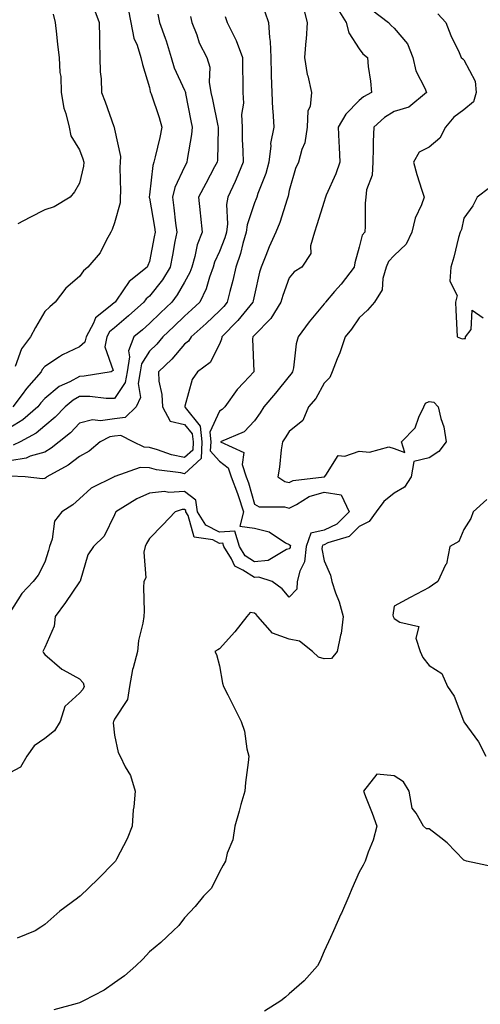
# Model space of a CAD drawing. Units: inches. Extents: x 897203 to 899843, y 7274138 to 7276778.
# Drawn here: x 898671 to 898803, y 7275951 to 7276233 of the extents above; entities that cross this region are included whole.
import ezdxf

# ---------------------------------------------------------------- set-up
doc = ezdxf.new("R2010")
doc.units = ezdxf.units.IN
doc.header["$MEASUREMENT"] = 0
doc.layers.add('Contour_89727274', color=7, linetype='Continuous', true_color=0x0269c2)

msp = doc.modelspace()

# ---------------------------------------------------------------- linework, layer by layer
at = {"layer": 'Contour_89727274'}
for points in [[(898752.16, 7276236.02, 3312), (898753.18, 7276231.92, 3312), (898752.87, 7276227.1, 3312), (898752.79, 7276226.66, 3312), (898752.4, 7276221.92, 3312), (898753.2, 7276217.07, 3312), (898753.34, 7276216.63, 3312), (898754.37, 7276211.92, 3312), (898753.99, 7276207.86, 3312), (898753.38, 7276206.59, 3312), (898753.2, 7276201.92, 3312), (898752.54, 7276197.43, 3312), (898751.66, 7276195.53, 3312), (898750.73, 7276191.92, 3312), (898749.84, 7276190.13, 3312), (898748.05, 7276183.79, 3312), (898747.76, 7276182.2, 3312), (898747.67, 7276181.92, 3312), (898747.45, 7276181.32, 3312), (898745.34, 7276174.63, 3312), (898744.19, 7276171.92, 3312), (898742.27, 7276167.7, 3312), (898741.35, 7276165.21, 3312), (898740, 7276161.92, 3312), (898739.53, 7276160.44, 3312), (898738.05, 7276153.95, 3312), (898737.73, 7276152.24, 3312), (898737.65, 7276151.92, 3312), (898735.89, 7276149.76, 3312), (898733.37, 7276146.61, 3312), (898728.79, 7276141.92, 3312), (898728.68, 7276141.29, 3312), (898728.05, 7276139.89, 3312), (898725.4, 7276134.57, 3312), (898721.79, 7276131.92, 3312), (898720.27, 7276129.7, 3312), (898718.19, 7276122.07, 3312), (898718.13, 7276121.92, 3312), (898718.22, 7276121.75, 3312), (898722.56, 7276116.43, 3312), (898723.05, 7276111.92, 3312), (898722.82, 7276107.15, 3312), (898718.05, 7276102.76, 3312), (898716.98, 7276102.99, 3312), (898710.02, 7276103.89, 3312), (898708.05, 7276104.45, 3312), (898705.39, 7276104.58, 3312), (898698.13, 7276102, 3312), (898698.05, 7276102.01, 3312), (898698, 7276101.97, 3312), (898697.89, 7276101.92, 3312), (898691.33, 7276098.65, 3312), (898688.05, 7276095.56, 3312), (898686.12, 7276093.84, 3312), (898682.98, 7276091.92, 3312), (898680.81, 7276089.16, 3312), (898680.23, 7276084.1, 3312), (898679.45, 7276081.92, 3312), (898679.18, 7276080.79, 3312), (898678.05, 7276077.43, 3312), (898676.22, 7276073.75, 3312), (898674.79, 7276071.92, 3312), (898671.46, 7276068.5, 3312), (898668.05, 7276063.04, 3312)], [(898761.9, 7276235.77, 3313), (898764.34, 7276231.92, 3313), (898765.13, 7276229, 3313), (898768.05, 7276224.41, 3313), (898769.09, 7276222.96, 3313), (898770.4, 7276221.92, 3313), (898770.67, 7276219.29, 3313), (898771.3, 7276215.16, 3313), (898771.6, 7276211.92, 3313), (898769.29, 7276210.68, 3313), (898768.05, 7276209.58, 3313), (898764.27, 7276205.7, 3313), (898762.03, 7276201.92, 3313), (898762.21, 7276197.76, 3313), (898762.33, 7276196.2, 3313), (898762.49, 7276191.92, 3313), (898761.38, 7276188.6, 3313), (898758.65, 7276182.52, 3313), (898758.41, 7276181.92, 3313), (898758.36, 7276181.61, 3313), (898758.05, 7276180.73, 3313), (898755.95, 7276174.02, 3313), (898755.22, 7276171.92, 3313), (898754.14, 7276168.01, 3313), (898754.19, 7276165.79, 3313), (898751.62, 7276161.92, 3313), (898749.43, 7276160.54, 3313), (898748.05, 7276158.87, 3313), (898746.17, 7276153.8, 3313), (898745.65, 7276151.92, 3313), (898742.79, 7276147.18, 3313), (898738.05, 7276142.45, 3313), (898737.82, 7276142.15, 3313), (898737.59, 7276141.92, 3313), (898737.49, 7276141.36, 3313), (898737.9, 7276132.07, 3313), (898737.86, 7276131.92, 3313), (898735, 7276128.87, 3313), (898733.1, 7276126.86, 3313), (898729.57, 7276121.92, 3313), (898728.83, 7276121.15, 3313), (898728.05, 7276120.71, 3313), (898725.27, 7276114.7, 3313), (898725.56, 7276111.92, 3313), (898725.44, 7276109.31, 3313), (898728.05, 7276106.4, 3313), (898730.6, 7276104.47, 3313), (898731.46, 7276101.92, 3313), (898733.26, 7276097.13, 3313), (898733.41, 7276096.56, 3313), (898734.91, 7276091.92, 3313), (898733.87, 7276087.73, 3313), (898738.05, 7276087.18, 3313), (898742.26, 7276086.13, 3313), (898746.95, 7276083.02, 3313), (898748.05, 7276082.48, 3313), (898748.4, 7276082.27, 3313), (898748.28, 7276081.92, 3313), (898748.26, 7276081.71, 3313), (898748.05, 7276081.3, 3313), (898747.21, 7276081.08, 3313), (898742.01, 7276077.96, 3313), (898738.05, 7276077.59, 3313), (898735.44, 7276079.31, 3313), (898733.82, 7276081.92, 3313), (898732.48, 7276086.35, 3313), (898728.05, 7276086.02, 3313), (898724.16, 7276088.03, 3313), (898721.82, 7276091.92, 3313), (898721.34, 7276095.2, 3313), (898718.05, 7276097.71, 3313), (898713.58, 7276097.45, 3313), (898712.32, 7276097.65, 3313), (898708.05, 7276097.25, 3313), (898704.38, 7276095.59, 3313), (898698.42, 7276091.92, 3313), (898698.29, 7276091.69, 3313), (898698.05, 7276091.04, 3313), (898695.09, 7276084.88, 3313), (898692.01, 7276081.92, 3313), (898690.42, 7276079.55, 3313), (898688.21, 7276072.08, 3313), (898688.14, 7276071.92, 3313), (898688.11, 7276071.86, 3313), (898688.05, 7276071.81, 3313), (898684.02, 7276065.94, 3313), (898681, 7276061.92, 3313), (898680.78, 7276059.19, 3313), (898678.05, 7276053.03, 3313), (898677.72, 7276052.25, 3313), (898677.48, 7276051.92, 3313), (898677.66, 7276051.53, 3313), (898678.05, 7276051.06, 3313), (898682.96, 7276046.83, 3313), (898683.29, 7276046.68, 3313), (898688.05, 7276044.05, 3313), (898689.07, 7276042.94, 3313), (898689.37, 7276041.92, 3313), (898688.92, 7276041.05, 3313), (898688.05, 7276040.02, 3313), (898683.77, 7276036.2, 3313), (898682.49, 7276031.92, 3313), (898680.81, 7276029.16, 3313), (898678.05, 7276026.96, 3313), (898675.07, 7276024.91, 3313), (898672.93, 7276021.92, 3313), (898671.12, 7276018.84, 3313), (898668.05, 7276017.14, 3313)], [(898710.43, 7276234.3, 3308), (898710.89, 7276231.92, 3308), (898712.5, 7276227.47, 3308), (898712.83, 7276226.7, 3308), (898714.27, 7276221.92, 3308), (898715.11, 7276218.98, 3308), (898718.05, 7276212.57, 3308), (898718.26, 7276212.13, 3308), (898718.3, 7276211.92, 3308), (898718.37, 7276211.6, 3308), (898719.91, 7276203.78, 3308), (898720.29, 7276201.92, 3308), (898720.1, 7276199.87, 3308), (898718.84, 7276192.71, 3308), (898718.75, 7276191.92, 3308), (898718.51, 7276191.46, 3308), (898718.05, 7276190.58, 3308), (898715.27, 7276184.7, 3308), (898714.59, 7276181.92, 3308), (898715.03, 7276178.89, 3308), (898715.49, 7276174.48, 3308), (898715.83, 7276171.92, 3308), (898715.33, 7276169.2, 3308), (898714.64, 7276165.34, 3308), (898713.99, 7276161.92, 3308), (898711.74, 7276158.23, 3308), (898708.05, 7276153.61, 3308), (898707.13, 7276152.84, 3308), (898706.45, 7276151.92, 3308), (898702.02, 7276147.95, 3308), (898698.05, 7276144.56, 3308), (898696.63, 7276143.34, 3308), (898695.87, 7276141.92, 3308), (898695.24, 7276139.11, 3308), (898697.66, 7276132.31, 3308), (898697.07, 7276131.92, 3308), (898689.31, 7276130.66, 3308), (898688.05, 7276130.64, 3308), (898685.24, 7276129.11, 3308), (898682.22, 7276127.74, 3308), (898678.05, 7276124.33, 3308), (898676.92, 7276123.04, 3308), (898676.06, 7276121.92, 3308), (898671.79, 7276118.19, 3308), (898668.05, 7276115.94, 3308)], [(898741.07, 7276234.94, 3311), (898742.14, 7276231.92, 3311), (898742.34, 7276227.62, 3311), (898742.59, 7276226.46, 3311), (898742.74, 7276221.92, 3311), (898742.87, 7276217.1, 3311), (898742.88, 7276216.75, 3311), (898743.02, 7276211.92, 3311), (898743.22, 7276207.09, 3311), (898743.34, 7276206.63, 3311), (898743.66, 7276201.92, 3311), (898742.7, 7276197.27, 3311), (898742.75, 7276196.62, 3311), (898742.15, 7276191.92, 3311), (898741.31, 7276188.67, 3311), (898739.07, 7276182.94, 3311), (898738.74, 7276181.92, 3311), (898738.55, 7276181.41, 3311), (898738.05, 7276180.33, 3311), (898735.99, 7276173.98, 3311), (898735.75, 7276171.92, 3311), (898734.79, 7276168.66, 3311), (898734.13, 7276165.84, 3311), (898732.76, 7276161.92, 3311), (898731.9, 7276158.07, 3311), (898731.02, 7276154.89, 3311), (898730.3, 7276151.92, 3311), (898729.29, 7276150.68, 3311), (898728.05, 7276149.42, 3311), (898724.24, 7276145.73, 3311), (898719.95, 7276141.92, 3311), (898719.21, 7276140.76, 3311), (898718.05, 7276139.81, 3311), (898714.39, 7276135.58, 3311), (898710.59, 7276131.92, 3311), (898710.74, 7276129.23, 3311), (898711.6, 7276125.47, 3311), (898711.73, 7276121.92, 3311), (898713.93, 7276117.8, 3311), (898718.05, 7276116.9, 3311), (898720.29, 7276114.16, 3311), (898720.53, 7276111.92, 3311), (898720.41, 7276109.56, 3311), (898718.05, 7276107.38, 3311), (898714.33, 7276108.2, 3311), (898710.32, 7276109.65, 3311), (898708.05, 7276110.29, 3311), (898706.49, 7276110.37, 3311), (898703.36, 7276111.92, 3311), (898699.86, 7276113.74, 3311), (898698.05, 7276113.5, 3311), (898696.67, 7276113.31, 3311), (898693.88, 7276111.92, 3311), (898690.76, 7276109.21, 3311), (898688.05, 7276107.72, 3311), (898684.76, 7276105.21, 3311), (898678.63, 7276101.92, 3311), (898678.33, 7276101.65, 3311), (898678.05, 7276101.46, 3311), (898677.41, 7276101.28, 3311), (898672.45, 7276101.92, 3311), (898668.21, 7276102.08, 3311)], [(898701.93, 7276235.8, 3307), (898702.74, 7276231.92, 3307), (898703.55, 7276227.42, 3307), (898704.5, 7276225.47, 3307), (898705.59, 7276221.92, 3307), (898706.05, 7276219.92, 3307), (898708.05, 7276213.34, 3307), (898708.27, 7276212.14, 3307), (898708.36, 7276211.92, 3307), (898708.5, 7276211.47, 3307), (898710.82, 7276204.69, 3307), (898711.61, 7276201.92, 3307), (898710.97, 7276199, 3307), (898709.64, 7276193.51, 3307), (898709.28, 7276191.92, 3307), (898708.96, 7276191.01, 3307), (898708.05, 7276182.55, 3307), (898707.98, 7276181.99, 3307), (898707.98, 7276181.92, 3307), (898707.98, 7276181.85, 3307), (898708.05, 7276181.6, 3307), (898709.49, 7276173.36, 3307), (898709.68, 7276171.92, 3307), (898709.42, 7276170.54, 3307), (898708.05, 7276163.48, 3307), (898707.56, 7276162.41, 3307), (898707.37, 7276161.92, 3307), (898702.19, 7276157.78, 3307), (898698.55, 7276152.43, 3307), (898698.18, 7276151.92, 3307), (898698.05, 7276151.8, 3307), (898697.22, 7276151.1, 3307), (898692.56, 7276147.41, 3307), (898692.01, 7276145.88, 3307), (898689.87, 7276141.92, 3307), (898689.54, 7276140.44, 3307), (898688.05, 7276139.12, 3307), (898683.18, 7276136.78, 3307), (898682.33, 7276136.2, 3307), (898678.05, 7276133.48, 3307), (898677.35, 7276132.62, 3307), (898677.01, 7276131.92, 3307), (898672.84, 7276127.13, 3307), (898671.59, 7276125.46, 3307), (898668.88, 7276121.92, 3307)], [(898692.13, 7276236, 3306), (898693.64, 7276231.92, 3306), (898693.75, 7276227.62, 3306), (898693.7, 7276226.27, 3306), (898693.82, 7276221.92, 3306), (898693.89, 7276217.76, 3306), (898694.17, 7276215.8, 3306), (898694.26, 7276211.92, 3306), (898695.32, 7276209.19, 3306), (898697.86, 7276202.12, 3306), (898697.93, 7276201.92, 3306), (898697.96, 7276201.82, 3306), (898698.05, 7276201.36, 3306), (898699.71, 7276193.59, 3306), (898699.65, 7276191.92, 3306), (898699.56, 7276190.41, 3306), (898699.7, 7276183.57, 3306), (898699.62, 7276181.92, 3306), (898699.63, 7276180.34, 3306), (898698.05, 7276174.6, 3306), (898697.33, 7276172.64, 3306), (898697.01, 7276171.92, 3306), (898695.63, 7276169.5, 3306), (898693.96, 7276166.01, 3306), (898690.38, 7276161.92, 3306), (898689.11, 7276160.86, 3306), (898688.05, 7276159.21, 3306), (898684.06, 7276155.91, 3306), (898681.02, 7276151.92, 3306), (898679.47, 7276150.5, 3306), (898678.05, 7276149.21, 3306), (898675.37, 7276144.6, 3306), (898674.02, 7276141.92, 3306), (898671.43, 7276138.54, 3306), (898669.6, 7276133.47, 3306)], [(898771.69, 7276235.56, 3314), (898776.49, 7276231.92, 3314), (898777.17, 7276231.04, 3314), (898778.05, 7276230.31, 3314), (898781.9, 7276225.77, 3314), (898783.41, 7276221.92, 3314), (898784.25, 7276218.12, 3314), (898786.87, 7276213.1, 3314), (898787.3, 7276211.92, 3314), (898782.25, 7276207.72, 3314), (898778.05, 7276206.4, 3314), (898775.26, 7276204.7, 3314), (898772.21, 7276201.92, 3314), (898772.07, 7276197.9, 3314), (898772.08, 7276195.95, 3314), (898771.96, 7276191.92, 3314), (898771.75, 7276188.22, 3314), (898770.15, 7276184.03, 3314), (898769.93, 7276181.92, 3314), (898769.8, 7276180.17, 3314), (898769.75, 7276173.62, 3314), (898769.64, 7276171.92, 3314), (898768.92, 7276171.05, 3314), (898768.05, 7276167.64, 3314), (898766.79, 7276163.18, 3314), (898766.64, 7276161.92, 3314), (898762.91, 7276157.07, 3314), (898761.02, 7276154.89, 3314), (898758.46, 7276151.92, 3314), (898758.29, 7276151.68, 3314), (898758.05, 7276151.38, 3314), (898753.7, 7276146.27, 3314), (898750.55, 7276141.92, 3314), (898750.05, 7276139.92, 3314), (898749.22, 7276133.09, 3314), (898748.98, 7276131.92, 3314), (898748.63, 7276131.34, 3314), (898748.05, 7276130.7, 3314), (898744.11, 7276125.86, 3314), (898740.78, 7276121.92, 3314), (898739.72, 7276120.25, 3314), (898738.05, 7276117.9, 3314), (898735.16, 7276114.81, 3314), (898728.4, 7276111.92, 3314), (898735.01, 7276108.88, 3314), (898734.52, 7276105.45, 3314), (898735.72, 7276101.92, 3314), (898736.36, 7276100.22, 3314), (898738.05, 7276094.04, 3314), (898739.47, 7276093.34, 3314), (898746.68, 7276093.29, 3314), (898748.05, 7276092.95, 3314), (898750.1, 7276093.96, 3314), (898753.73, 7276096.24, 3314), (898758.05, 7276097.53, 3314), (898762.86, 7276096.72, 3314), (898765.2, 7276091.92, 3314), (898761.63, 7276088.34, 3314), (898758.05, 7276086.6, 3314), (898754.2, 7276085.78, 3314), (898752.86, 7276081.92, 3314), (898752.38, 7276077.59, 3314), (898751.03, 7276074.9, 3314), (898750.34, 7276071.92, 3314), (898750.19, 7276069.78, 3314), (898748.05, 7276067.41, 3314), (898746, 7276069.87, 3314), (898743.11, 7276071.92, 3314), (898739.29, 7276073.16, 3314), (898738.05, 7276073.04, 3314), (898734.77, 7276075.2, 3314), (898732.42, 7276076.3, 3314), (898731.52, 7276078.44, 3314), (898729.36, 7276081.92, 3314), (898729.06, 7276082.93, 3314), (898728.05, 7276082.85, 3314), (898726.13, 7276083.84, 3314), (898720.79, 7276084.65, 3314), (898719.11, 7276090.86, 3314), (898718.47, 7276091.92, 3314), (898718.42, 7276092.29, 3314), (898718.05, 7276092.57, 3314), (898717.43, 7276092.54, 3314), (898715.4, 7276091.92, 3314), (898711.84, 7276088.12, 3314), (898708.05, 7276084.23, 3314), (898707.18, 7276082.79, 3314), (898706.8, 7276081.92, 3314), (898706.45, 7276080.32, 3314), (898706.95, 7276073.02, 3314), (898706.43, 7276071.92, 3314), (898706.34, 7276070.21, 3314), (898706.5, 7276063.47, 3314), (898706.4, 7276061.92, 3314), (898706.15, 7276060.03, 3314), (898704.92, 7276055.05, 3314), (898704.59, 7276051.92, 3314), (898703.4, 7276047.26, 3314), (898703.2, 7276046.76, 3314), (898702.33, 7276041.92, 3314), (898701.76, 7276038.21, 3314), (898698.05, 7276032.54, 3314), (898697.87, 7276032.1, 3314), (898697.73, 7276031.92, 3314), (898697.64, 7276031.51, 3314), (898698.05, 7276028, 3314), (898699.12, 7276022.99, 3314), (898699.64, 7276021.92, 3314), (898701.11, 7276018.86, 3314), (898702.57, 7276016.43, 3314), (898703.94, 7276011.92, 3314), (898703.57, 7276007.44, 3314), (898703.4, 7276006.58, 3314), (898703.11, 7276001.92, 3314), (898701.65, 7275998.32, 3314), (898698.63, 7275992.5, 3314), (898698.35, 7275991.92, 3314), (898698.05, 7275991.6, 3314), (898693.24, 7275986.73, 3314), (898688.21, 7275981.92, 3314), (898688.13, 7275981.84, 3314), (898688.05, 7275981.77, 3314), (898687.46, 7275981.33, 3314), (898682.34, 7275977.62, 3314), (898678.05, 7275973.79, 3314), (898676.92, 7275973.05, 3314), (898675.34, 7275971.92, 3314), (898670.14, 7275969.82, 3314)], [(898680.46, 7276234.33, 3305), (898681.04, 7276231.92, 3305), (898681.42, 7276228.55, 3305), (898681.75, 7276225.62, 3305), (898682.17, 7276221.92, 3305), (898682.4, 7276217.57, 3305), (898682.62, 7276216.48, 3305), (898682.79, 7276211.92, 3305), (898683.51, 7276207.38, 3305), (898684.08, 7276205.89, 3305), (898685.01, 7276201.92, 3305), (898685.57, 7276199.45, 3305), (898688.05, 7276195.46, 3305), (898688.98, 7276192.86, 3305), (898689.23, 7276191.92, 3305), (898689.13, 7276190.84, 3305), (898688.05, 7276185.9, 3305), (898686.55, 7276183.41, 3305), (898685.3, 7276181.92, 3305), (898680.8, 7276179.17, 3305), (898678.05, 7276178.33, 3305), (898673.82, 7276176.15, 3305), (898670.38, 7276174.25, 3305)], [(898790.54, 7276234.4, 3315), (898792.9, 7276231.92, 3315), (898794.3, 7276228.17, 3315), (898796.69, 7276223.28, 3315), (898797.29, 7276221.92, 3315), (898797.68, 7276221.55, 3315), (898798.05, 7276221.21, 3315), (898801.28, 7276215.14, 3315), (898801.55, 7276211.92, 3315), (898800.73, 7276209.24, 3315), (898798.05, 7276206.91, 3315), (898795.13, 7276204.84, 3315), (898792.75, 7276201.92, 3315), (898791.12, 7276198.85, 3315), (898788.05, 7276196.21, 3315), (898785.2, 7276194.77, 3315), (898783.6, 7276191.92, 3315), (898784.56, 7276188.43, 3315), (898786.03, 7276183.94, 3315), (898786.63, 7276181.92, 3315), (898785.87, 7276179.73, 3315), (898784.05, 7276175.92, 3315), (898783.1, 7276171.92, 3315), (898781.46, 7276168.51, 3315), (898778.05, 7276165.26, 3315), (898776.49, 7276163.48, 3315), (898775.81, 7276161.92, 3315), (898774.82, 7276158.69, 3315), (898774.6, 7276155.37, 3315), (898772.41, 7276151.92, 3315), (898770.39, 7276149.58, 3315), (898768.05, 7276147.35, 3315), (898765.83, 7276144.14, 3315), (898764.05, 7276141.92, 3315), (898762.55, 7276137.42, 3315), (898761.8, 7276135.67, 3315), (898760.36, 7276131.92, 3315), (898759.61, 7276130.36, 3315), (898758.05, 7276128.69, 3315), (898755.67, 7276124.3, 3315), (898753.59, 7276121.92, 3315), (898751.97, 7276117.99, 3315), (898748.05, 7276114.89, 3315), (898746.91, 7276113.06, 3315), (898746.12, 7276111.92, 3315), (898745.74, 7276109.61, 3315), (898745.27, 7276104.69, 3315), (898744.73, 7276101.92, 3315), (898746.73, 7276100.6, 3315), (898748.05, 7276100.27, 3315), (898749.15, 7276100.83, 3315), (898758, 7276101.86, 3315), (898758.05, 7276101.88, 3315), (898758.09, 7276101.87, 3315), (898758.13, 7276101.92, 3315), (898758.53, 7276102.4, 3315), (898762.01, 7276107.96, 3315), (898763.97, 7276107.84, 3315), (898768.05, 7276109.28, 3315), (898771.03, 7276108.94, 3315), (898776.57, 7276110.44, 3315), (898778.05, 7276110, 3315), (898781.11, 7276108.86, 3315), (898780.2, 7276111.92, 3315), (898784.04, 7276115.93, 3315), (898785.09, 7276118.95, 3315), (898786.58, 7276121.92, 3315), (898787.02, 7276122.95, 3315), (898788.05, 7276123.45, 3315), (898789.38, 7276123.25, 3315), (898790.69, 7276121.92, 3315), (898791.41, 7276118.55, 3315), (898792.31, 7276116.18, 3315), (898792.92, 7276111.92, 3315), (898790.83, 7276109.14, 3315), (898788.05, 7276107.34, 3315), (898783.69, 7276106.28, 3315), (898782.98, 7276101.92, 3315), (898781, 7276098.97, 3315), (898778.05, 7276097.26, 3315), (898775.13, 7276094.84, 3315), (898772.95, 7276091.92, 3315), (898770.89, 7276089.09, 3315), (898768.05, 7276087.72, 3315), (898765.16, 7276084.81, 3315), (898759.1, 7276082.96, 3315), (898758.05, 7276082.46, 3315), (898757.61, 7276082.37, 3315), (898757.45, 7276081.92, 3315), (898757.38, 7276081.25, 3315), (898758.05, 7276077.85, 3315), (898759.89, 7276073.76, 3315), (898760.2, 7276071.92, 3315), (898761.27, 7276068.7, 3315), (898762.29, 7276066.16, 3315), (898763.45, 7276061.92, 3315), (898762.94, 7276057.03, 3315), (898762.73, 7276056.6, 3315), (898761.73, 7276051.92, 3315), (898760.12, 7276049.86, 3315), (898758.05, 7276049.77, 3315), (898756.44, 7276050.31, 3315), (898754.69, 7276051.92, 3315), (898750.96, 7276054.82, 3315), (898748.05, 7276055.43, 3315), (898743.26, 7276057.13, 3315), (898739.09, 7276061.92, 3315), (898738.61, 7276062.48, 3315), (898738.05, 7276062.91, 3315), (898736.88, 7276063.09, 3315), (898735.93, 7276061.92, 3315), (898732.43, 7276057.55, 3315), (898728.05, 7276052.7, 3315), (898727.59, 7276052.38, 3315), (898726.75, 7276051.92, 3315), (898727.22, 7276051.09, 3315), (898728.05, 7276047.76, 3315), (898728.98, 7276042.86, 3315), (898729.23, 7276041.92, 3315), (898730.42, 7276039.55, 3315), (898732.2, 7276036.06, 3315), (898734.24, 7276031.92, 3315), (898735.24, 7276029.11, 3315), (898735.91, 7276024.06, 3315), (898736.45, 7276021.92, 3315), (898736.26, 7276020.13, 3315), (898735.56, 7276014.4, 3315), (898735.31, 7276011.92, 3315), (898734.23, 7276008.1, 3315), (898733.74, 7276006.23, 3315), (898732.45, 7276001.92, 3315), (898731.93, 7275998.04, 3315), (898730.28, 7275994.15, 3315), (898729.78, 7275991.92, 3315), (898729.17, 7275990.8, 3315), (898728.05, 7275988.82, 3315), (898725.76, 7275984.21, 3315), (898723.52, 7275981.92, 3315), (898721.08, 7275978.89, 3315), (898718.05, 7275975.69, 3315), (898716.47, 7275973.49, 3315), (898714.78, 7275971.92, 3315), (898711.31, 7275968.66, 3315), (898708.05, 7275965.99, 3315), (898706.11, 7275963.86, 3315), (898704.16, 7275961.92, 3315), (898700.91, 7275959.06, 3315), (898698.05, 7275957.06, 3315), (898695.04, 7275954.94, 3315), (898689.2, 7275951.92, 3315), (898688.43, 7275951.54, 3315), (898688.05, 7275951.39, 3315), (898687.32, 7275951.19, 3315), (898680.64, 7275949.33, 3315)], [(898729.72, 7276233.6, 3310), (898730.29, 7276231.92, 3310), (898732.47, 7276227.5, 3310), (898732.89, 7276226.76, 3310), (898734.63, 7276221.92, 3310), (898734.63, 7276218.5, 3310), (898734.79, 7276215.18, 3310), (898734.79, 7276211.92, 3310), (898734.93, 7276208.8, 3310), (898734.41, 7276205.56, 3310), (898734.52, 7276201.92, 3310), (898734.59, 7276198.46, 3310), (898734.79, 7276195.17, 3310), (898734.86, 7276191.92, 3310), (898732.87, 7276187.1, 3310), (898732.53, 7276186.4, 3310), (898730.46, 7276181.92, 3310), (898730.11, 7276179.86, 3310), (898730.39, 7276174.25, 3310), (898730.12, 7276171.92, 3310), (898729.65, 7276170.33, 3310), (898728.05, 7276166.41, 3310), (898726.64, 7276163.33, 3310), (898726.24, 7276161.92, 3310), (898725.19, 7276159.07, 3310), (898724.27, 7276155.7, 3310), (898722.42, 7276151.92, 3310), (898720.2, 7276149.76, 3310), (898718.05, 7276147.85, 3310), (898715.02, 7276144.95, 3310), (898711.89, 7276141.92, 3310), (898710.1, 7276139.88, 3310), (898708.05, 7276137.9, 3310), (898705.74, 7276134.23, 3310), (898705.36, 7276131.92, 3310), (898704.77, 7276128.64, 3310), (898705.42, 7276124.55, 3310), (898704.26, 7276121.92, 3310), (898701.1, 7276118.87, 3310), (898698.05, 7276118.48, 3310), (898694.05, 7276117.92, 3310), (898691.77, 7276118.21, 3310), (898688.05, 7276117.21, 3310), (898685.45, 7276114.52, 3310), (898682.23, 7276111.92, 3310), (898679.9, 7276110.06, 3310), (898678.05, 7276108.98, 3310), (898673.92, 7276107.8, 3310), (898672.73, 7276107.24, 3310), (898668.05, 7276106.44, 3310)], [(898719.77, 7276233.64, 3309), (898720.16, 7276231.92, 3309), (898721.55, 7276228.42, 3309), (898722.26, 7276226.13, 3309), (898724.46, 7276221.92, 3309), (898725.29, 7276219.17, 3309), (898725.1, 7276214.87, 3309), (898725.62, 7276211.92, 3309), (898726.03, 7276209.9, 3309), (898727.64, 7276202.32, 3309), (898727.73, 7276201.92, 3309), (898727.69, 7276201.57, 3309), (898727.48, 7276192.49, 3309), (898727.42, 7276191.92, 3309), (898726.69, 7276190.56, 3309), (898724.13, 7276185.85, 3309), (898722.07, 7276181.92, 3309), (898722.52, 7276177.45, 3309), (898722.64, 7276176.52, 3309), (898723.07, 7276171.92, 3309), (898721.71, 7276168.27, 3309), (898721.04, 7276164.91, 3309), (898720.18, 7276161.92, 3309), (898719.61, 7276160.37, 3309), (898718.05, 7276157.59, 3309), (898716, 7276153.97, 3309), (898714.42, 7276151.92, 3309), (898711.17, 7276148.8, 3309), (898708.05, 7276145.8, 3309), (898706, 7276143.97, 3309), (898703.6, 7276141.92, 3309), (898702.06, 7276137.91, 3309), (898702.36, 7276136.23, 3309), (898701.66, 7276131.92, 3309), (898701.11, 7276128.86, 3309), (898698.05, 7276124.33, 3309), (898695.68, 7276124.28, 3309), (898691.01, 7276124.89, 3309), (898688.05, 7276124.84, 3309), (898686.16, 7276123.81, 3309), (898683.94, 7276121.92, 3309), (898681.04, 7276118.92, 3309), (898678.05, 7276116.45, 3309), (898675.6, 7276114.37, 3309), (898670.98, 7276111.92, 3309), (898668.98, 7276110.98, 3309)], [(898805.36, 7276184.62, 3316), (898801.85, 7276181.92, 3316), (898800.56, 7276179.41, 3316), (898798.05, 7276175.88, 3316), (898797.3, 7276172.66, 3316), (898796.94, 7276171.92, 3316), (898796.49, 7276170.36, 3316), (898795.19, 7276164.77, 3316), (898794.25, 7276161.92, 3316), (898794.01, 7276157.88, 3316), (898796.14, 7276153.82, 3316), (898795.65, 7276151.92, 3316), (898795.76, 7276149.63, 3316), (898796.02, 7276143.95, 3316), (898796.14, 7276141.92, 3316), (898797.55, 7276141.42, 3316), (898798.05, 7276141.48, 3316), (898798.48, 7276141.48, 3316), (898798.51, 7276141.92, 3316), (898800.14, 7276144.01, 3316), (898800.4, 7276149.57, 3316), (898803.54, 7276147.41, 3316)], [(898804.58, 7276095.39, 3316), (898800.65, 7276091.92, 3316), (898800.01, 7276089.96, 3316), (898798.05, 7276086.8, 3316), (898796.59, 7276083.38, 3316), (898794.02, 7276081.92, 3316), (898793, 7276076.97, 3316), (898792.79, 7276076.67, 3316), (898790.52, 7276071.92, 3316), (898789.07, 7276070.9, 3316), (898788.05, 7276070.2, 3316), (898784.42, 7276068.3, 3316), (898782.63, 7276067.34, 3316), (898778.05, 7276064.9, 3316), (898777.7, 7276062.27, 3316), (898777.75, 7276061.92, 3316), (898777.84, 7276061.71, 3316), (898778.05, 7276061.39, 3316), (898779.7, 7276060.27, 3316), (898785.16, 7276059.03, 3316), (898784.3, 7276055.68, 3316), (898785.51, 7276051.92, 3316), (898786.29, 7276050.16, 3316), (898788.05, 7276047.89, 3316), (898791.74, 7276045.61, 3316), (898793.35, 7276041.92, 3316), (898795.24, 7276039.12, 3316), (898797.89, 7276032.08, 3316), (898797.97, 7276031.92, 3316), (898797.99, 7276031.86, 3316), (898798.05, 7276031.8, 3316), (898802.21, 7276026.08, 3316), (898804.28, 7276021.92, 3316)], [(898806.42, 7275990.3, 3316), (898798.75, 7275991.92, 3316), (898798.27, 7275992.14, 3316), (898798.05, 7275992.2, 3316), (898793.28, 7275997.15, 3316), (898791.42, 7275998.55, 3316), (898788.05, 7276001.18, 3316), (898787.31, 7276001.19, 3316), (898786.42, 7276001.92, 3316), (898784.33, 7276005.64, 3316), (898783.2, 7276007.07, 3316), (898782.37, 7276011.92, 3316), (898780.71, 7276014.58, 3316), (898778.05, 7276016.3, 3316), (898773.15, 7276016.82, 3316), (898769.28, 7276011.92, 3316), (898770.04, 7276009.94, 3316), (898771.73, 7276005.6, 3316), (898773.07, 7276001.92, 3316), (898772.05, 7275997.92, 3316), (898770.58, 7275994.45, 3316), (898769.73, 7275991.92, 3316), (898769.17, 7275990.8, 3316), (898768.05, 7275988.8, 3316), (898765.98, 7275983.98, 3316), (898765.06, 7275981.92, 3316), (898762.97, 7275977.01, 3316), (898762.82, 7275976.69, 3316), (898760.68, 7275971.92, 3316), (898759.88, 7275970.09, 3316), (898758.05, 7275966.16, 3316), (898756.77, 7275963.2, 3316), (898756.08, 7275961.92, 3316), (898752.28, 7275957.68, 3316), (898748.05, 7275953.93, 3316), (898747, 7275952.96, 3316), (898745.62, 7275951.92, 3316), (898741, 7275948.96, 3316)]]:
    msp.add_polyline3d(points, dxfattribs=at)

doc.saveas('drawing.dxf')
